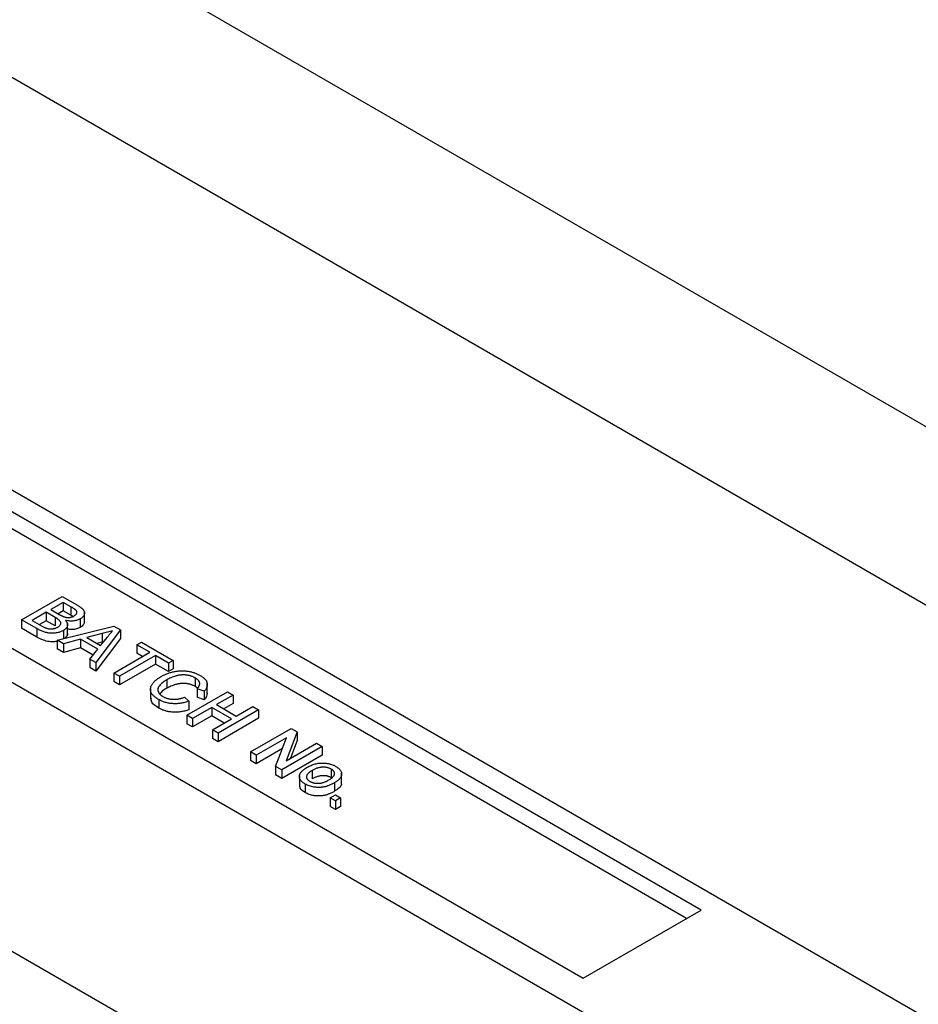
# Model space of a CAD drawing. Units: millimetres. Extents: x 8151 to 11301, y 1926 to 4153.
# Drawn here: x 10662 to 10748, y 3701 to 3795 of the extents above; entities that cross this region are included whole.
import ezdxf

# ---------------------------------------------------------------- set-up
doc = ezdxf.new("R2010")
doc.units = ezdxf.units.MM

msp = doc.modelspace()

# ---------------------------------------------------------------- linework, layer by layer
at = {"color": 7, "linetype": 'Continuous', "lineweight": 25}
for p, q in [((10559.862, 3865.307), (10821.491, 3714.272)), ((10806.642, 3705.699), (10545.012, 3856.735)), ((10585.734, 3793.698), (10762.511, 3691.647)), ((10526.223, 3783.831), (10787.852, 3632.795)), ((10569.761, 3784.477), (10746.538, 3682.426)), ((10727.092, 3709.979), (10617.491, 3773.251)), ((10725.678, 3709.163), (10617.491, 3771.618)), ((10606.177, 3766.72), (10715.779, 3703.448)), ((10661.916, 3737.808), (10665.805, 3740.053)), ((10665.905, 3739.477), (10664.708, 3738.786)), ((10665.805, 3740.053), (10667.261, 3739.212)), ((10666.646, 3739.049), (10665.905, 3739.477)), ((10665.905, 3739.477), (10665.905, 3738.661)), ((10664.259, 3738.527), (10662.913, 3737.75)), ((10665.116, 3738.033), (10664.259, 3738.527)), ((10664.259, 3738.527), (10664.259, 3737.711)), ((10664.708, 3738.786), (10665.51, 3738.324)), ((10665.905, 3738.661), (10665.415, 3738.378)), ((10666.646, 3738.233), (10665.905, 3738.661)), ((10666.646, 3739.049), (10666.646, 3738.233)), ((10667.945, 3737.538), (10667.945, 3738.559)), ((10663.376, 3736.965), (10661.916, 3737.808)), ((10661.916, 3737.808), (10661.916, 3736.991)), ((10662.913, 3737.75), (10663.833, 3737.219)), ((10664.259, 3737.711), (10663.62, 3737.342)), ((10665.116, 3737.216), (10664.259, 3737.711)), ((10665.116, 3738.033), (10665.116, 3737.216)), ((10666.899, 3738.044), (10666.646, 3738.233)), ((10667.539, 3737.888), (10667.539, 3737.071)), ((10663.376, 3736.148), (10661.916, 3736.991)), ((10663.376, 3736.965), (10663.376, 3736.148)), ((10665.333, 3735.835), (10670.766, 3737.189)), ((10665.922, 3736.781), (10665.922, 3735.982)), ((10666.324, 3736.403), (10666.324, 3737.424)), ((10671.385, 3736.832), (10669.04, 3733.695)), ((10670.766, 3737.189), (10671.385, 3736.832)), ((10671.385, 3736.832), (10671.385, 3736.015)), ((10665.915, 3735.499), (10665.333, 3735.835)), ((10665.333, 3735.835), (10665.333, 3735.019)), ((10667.554, 3735.935), (10665.915, 3735.499)), ((10669.212, 3734.978), (10667.554, 3735.935)), ((10667.554, 3735.935), (10667.554, 3735.118)), ((10669.643, 3736.49), (10668.168, 3736.098)), ((10668.168, 3736.098), (10669.495, 3735.332)), ((10671.385, 3736.015), (10669.04, 3732.879)), ((10669.643, 3735.674), (10669.137, 3735.539)), ((10669.495, 3735.332), (10670.14, 3736.14)), ((10669.643, 3736.49), (10669.643, 3735.674)), ((10669.794, 3735.706), (10669.643, 3735.674)), ((10672.955, 3735.407), (10673.404, 3735.666)), ((10673.404, 3735.666), (10676.445, 3733.91)), ((10665.915, 3734.683), (10665.333, 3735.019)), ((10665.915, 3735.499), (10665.915, 3734.683)), ((10667.554, 3735.118), (10665.915, 3734.683)), ((10668.766, 3734.418), (10667.554, 3735.118)), ((10668.458, 3734.031), (10669.212, 3734.978)), ((10670.761, 3732.702), (10674.202, 3734.688)), ((10674.202, 3734.688), (10672.955, 3735.407)), ((10672.955, 3735.407), (10672.955, 3734.591)), ((10669.04, 3733.695), (10668.458, 3734.031)), ((10668.458, 3734.031), (10668.458, 3733.215)), ((10669.04, 3733.695), (10669.04, 3732.879)), ((10674.75, 3734.371), (10671.31, 3732.385)), ((10673.494, 3734.279), (10672.955, 3734.591)), ((10675.997, 3733.651), (10674.75, 3734.371)), ((10674.75, 3734.371), (10674.75, 3733.554)), ((10676.445, 3733.91), (10675.997, 3733.651)), ((10676.445, 3733.91), (10676.445, 3733.094)), ((10669.04, 3732.879), (10668.458, 3733.215)), ((10674.75, 3733.554), (10671.31, 3731.568)), ((10675.997, 3732.835), (10674.75, 3733.554)), ((10675.997, 3733.651), (10675.997, 3732.835)), ((10676.445, 3733.094), (10675.997, 3732.835)), ((10671.31, 3732.385), (10670.761, 3732.702)), ((10670.761, 3732.702), (10670.761, 3731.885)), ((10671.31, 3731.568), (10670.761, 3731.885)), ((10671.31, 3732.385), (10671.31, 3731.568)), ((10675.838, 3732.052), (10675.838, 3731.235)), ((10678.57, 3732.224), (10678.57, 3731.407)), ((10674.268, 3731.228), (10674.268, 3730.208)), ((10677.762, 3728.66), (10681.651, 3730.905)), ((10678.75, 3731.273), (10678.57, 3731.407)), ((10679.413, 3730.949), (10678.747, 3731.198)), ((10678.747, 3731.198), (10678.747, 3730.382)), ((10679.413, 3730.949), (10679.413, 3730.133)), ((10679.724, 3730.665), (10679.724, 3731.686)), ((10681.651, 3730.905), (10682.199, 3730.589)), ((10675.067, 3730.158), (10675.067, 3729.342)), ((10677.529, 3730.38), (10677.95, 3729.989)), ((10677.95, 3729.989), (10677.95, 3729.173)), ((10679.413, 3730.133), (10678.747, 3730.382)), ((10682.199, 3730.589), (10680.604, 3729.668)), ((10682.199, 3730.589), (10682.199, 3729.772)), ((10680.155, 3729.409), (10678.31, 3728.344)), ((10682.05, 3728.315), (10680.155, 3729.409)), ((10680.155, 3729.409), (10680.155, 3728.592)), ((10680.604, 3729.668), (10682.498, 3728.574)), ((10684.642, 3729.178), (10680.753, 3726.933)), ((10682.199, 3729.772), (10681.311, 3729.259)), ((10682.498, 3728.574), (10684.094, 3729.495)), ((10684.094, 3729.495), (10684.642, 3729.178)), ((10684.642, 3729.178), (10684.642, 3728.362)), ((10678.31, 3728.344), (10677.762, 3728.66)), ((10677.762, 3728.66), (10677.762, 3727.844)), ((10680.155, 3728.592), (10678.31, 3727.527)), ((10678.31, 3728.344), (10678.31, 3727.527)), ((10681.342, 3727.907), (10680.155, 3728.592)), ((10680.205, 3727.25), (10682.05, 3728.315)), ((10684.642, 3728.362), (10680.753, 3726.117)), ((10678.31, 3727.527), (10677.762, 3727.844)), ((10680.205, 3727.25), (10680.205, 3726.433)), ((10680.753, 3726.933), (10680.205, 3727.25)), ((10683.864, 3725.137), (10687.754, 3727.382)), ((10687.754, 3727.382), (10688.333, 3727.048)), ((10680.753, 3726.117), (10680.205, 3726.433)), ((10680.753, 3726.933), (10680.753, 3726.117)), ((10687.315, 3726.496), (10684.413, 3724.821)), ((10686.276, 3723.745), (10687.315, 3726.496)), ((10688.333, 3727.048), (10687.295, 3724.297)), ((10688.333, 3726.231), (10687.689, 3724.524)), ((10688.333, 3727.048), (10688.333, 3726.231)), ((10686.921, 3725.452), (10684.413, 3724.004)), ((10690.745, 3725.655), (10686.856, 3723.41)), ((10687.295, 3724.297), (10690.197, 3725.972)), ((10690.197, 3725.972), (10690.745, 3725.655)), ((10690.745, 3725.655), (10690.745, 3724.839)), ((10684.413, 3724.821), (10683.864, 3725.137)), ((10683.864, 3725.137), (10683.864, 3724.321)), ((10684.413, 3724.004), (10683.864, 3724.321)), ((10684.413, 3724.821), (10684.413, 3724.004)), ((10690.745, 3724.839), (10686.856, 3722.594)), ((10686.276, 3723.745), (10686.276, 3722.928)), ((10686.856, 3723.41), (10686.276, 3723.745)), ((10686.856, 3723.41), (10686.856, 3722.594)), ((10689.784, 3723.362), (10689.784, 3722.546)), ((10691.604, 3723.49), (10691.604, 3722.673)), ((10686.856, 3722.594), (10686.276, 3722.928)), ((10688.55, 3722.882), (10688.55, 3721.862)), ((10692.606, 3722.098), (10692.606, 3723.119)), ((10689.111, 3722.051), (10689.111, 3721.234)), ((10691.917, 3722.175), (10691.917, 3721.359)), ((10691.513, 3720.722), (10692.012, 3721.01)), ((10692.012, 3720.434), (10691.513, 3720.722)), ((10691.513, 3720.722), (10691.513, 3719.905)), ((10692.012, 3721.01), (10692.51, 3720.722)), ((10692.51, 3720.722), (10692.012, 3720.434)), ((10692.51, 3720.722), (10692.51, 3719.905)), ((10692.012, 3719.617), (10691.513, 3719.905)), ((10692.012, 3720.434), (10692.012, 3719.617)), ((10692.51, 3719.905), (10692.012, 3719.617)), ((10715.779, 3703.448), (10727.092, 3709.979))]:
    msp.add_line(p, q, dxfattribs=at)
for points, knots in [([(10666.943, 3738.177), (10666.974, 3738.196), (10667.034, 3738.233), (10667.108, 3738.295), (10667.164, 3738.36), (10667.203, 3738.427), (10667.224, 3738.495), (10667.225, 3738.563), (10667.2, 3738.63), (10667.163, 3738.684), (10667.122, 3738.728), (10667.08, 3738.764), (10667.029, 3738.804), (10666.97, 3738.847), (10666.902, 3738.893), (10666.826, 3738.943), (10666.739, 3738.995), (10666.678, 3739.031), (10666.646, 3739.049)], [0, 0, 0, 0, 0.076011, 0.148136, 0.217788, 0.286768, 0.354043, 0.418611, 0.483636, 0.55023, 0.586928, 0.629158, 0.677238, 0.730043, 0.788863, 0.85375, 0.92411, 1, 1, 1, 1]), ([(10667.261, 3739.212), (10667.297, 3739.191), (10667.367, 3739.151), (10667.464, 3739.087), (10667.552, 3739.026), (10667.632, 3738.966), (10667.701, 3738.906), (10667.761, 3738.847), (10667.813, 3738.789), (10667.868, 3738.715), (10667.918, 3738.621), (10667.947, 3738.506), (10667.945, 3738.39), (10667.91, 3738.276), (10667.853, 3738.165), (10667.771, 3738.063), (10667.669, 3737.969), (10667.582, 3737.915), (10667.539, 3737.888)], [0, 0, 0, 0, 0.058732, 0.114603, 0.167657, 0.217967, 0.265775, 0.311171, 0.353792, 0.394745, 0.472806, 0.549192, 0.62478, 0.702625, 0.779741, 0.854063, 0.927155, 1, 1, 1, 1]), ([(10665.381, 3737.103), (10665.416, 3737.124), (10665.483, 3737.165), (10665.563, 3737.234), (10665.622, 3737.306), (10665.66, 3737.381), (10665.679, 3737.458), (10665.674, 3737.534), (10665.645, 3737.61), (10665.593, 3737.686), (10665.515, 3737.764), (10665.408, 3737.848), (10665.275, 3737.939), (10665.172, 3738), (10665.116, 3738.033)], [0, 0, 0, 0, 0.08014, 0.156281, 0.229406, 0.301799, 0.372743, 0.442668, 0.513321, 0.586548, 0.668323, 0.763677, 0.874081, 1, 1, 1, 1]), ([(10665.51, 3738.324), (10665.536, 3738.309), (10665.587, 3738.28), (10665.662, 3738.239), (10665.732, 3738.202), (10665.799, 3738.17), (10665.86, 3738.141), (10665.918, 3738.117), (10665.971, 3738.096), (10666.007, 3738.085), (10666.023, 3738.08)], [0, 0, 0, 0, 0.16698, 0.320807, 0.463135, 0.594248, 0.712367, 0.819455, 0.915752, 1, 1, 1, 1]), ([(10666.119, 3737.742), (10666.139, 3737.72), (10666.177, 3737.677), (10666.226, 3737.612), (10666.265, 3737.547), (10666.295, 3737.482), (10666.315, 3737.418), (10666.324, 3737.354), (10666.324, 3737.29), (10666.315, 3737.227), (10666.296, 3737.165), (10666.27, 3737.104), (10666.234, 3737.046), (10666.189, 3736.989), (10666.135, 3736.934), (10666.073, 3736.881), (10666.002, 3736.83), (10665.949, 3736.798), (10665.922, 3736.781)], [0, 0, 0, 0, 0.0704642, 0.137957, 0.2035786, 0.2676917, 0.3301859, 0.3915338, 0.4526638, 0.5131538, 0.5734536, 0.6329676, 0.6923319, 0.7514742, 0.8121874, 0.8729617, 0.9354203, 1, 1, 1, 1]), ([(10666.023, 3738.08), (10666.064, 3738.069), (10666.141, 3738.048), (10666.264, 3738.03), (10666.384, 3738.023), (10666.503, 3738.03), (10666.619, 3738.049), (10666.733, 3738.079), (10666.842, 3738.123), (10666.908, 3738.158), (10666.943, 3738.177)], [0, 0, 0, 0, 0.132377, 0.255195, 0.373722, 0.490011, 0.607812, 0.73111, 0.859997, 1, 1, 1, 1]), ([(10667.539, 3737.888), (10667.496, 3737.865), (10667.409, 3737.819), (10667.258, 3737.765), (10667.094, 3737.723), (10666.916, 3737.694), (10666.728, 3737.68), (10666.53, 3737.683), (10666.325, 3737.703), (10666.189, 3737.728), (10666.119, 3737.742)], [0, 0, 0, 0, 0.115843, 0.230569, 0.347355, 0.468253, 0.592303, 0.71997, 0.8556, 1, 1, 1, 1]), ([(10667.934, 3737.641), (10667.921, 3737.54), (10667.892, 3737.327), (10667.661, 3737.159), (10667.539, 3737.071)], [0, 0, 0, 0, 0.475008, 1, 1, 1, 1]), ([(10665.922, 3736.781), (10665.876, 3736.757), (10665.786, 3736.708), (10665.636, 3736.645), (10665.475, 3736.595), (10665.309, 3736.556), (10665.141, 3736.527), (10664.977, 3736.51), (10664.819, 3736.505), (10664.666, 3736.511), (10664.516, 3736.529), (10664.365, 3736.557), (10664.21, 3736.595), (10664.052, 3736.645), (10663.89, 3736.707), (10663.724, 3736.781), (10663.549, 3736.867), (10663.435, 3736.931), (10663.376, 3736.965)], [0, 0, 0, 0, 0.064255, 0.12736, 0.189472, 0.251721, 0.312027, 0.368675, 0.422681, 0.47406, 0.525774, 0.579622, 0.637375, 0.6984, 0.764357, 0.836315, 0.914678, 1, 1, 1, 1]), ([(10663.833, 3737.219), (10663.87, 3737.198), (10663.938, 3737.16), (10664.033, 3737.108), (10664.113, 3737.069), (10664.163, 3737.047), (10664.185, 3737.038)], [0, 0, 0, 0, 0.3293955, 0.6051903, 0.8278866, 1, 1, 1, 1]), ([(10664.185, 3737.038), (10664.218, 3737.025), (10664.281, 3737.001), (10664.38, 3736.973), (10664.476, 3736.95), (10664.573, 3736.936), (10664.67, 3736.927), (10664.771, 3736.929), (10664.874, 3736.937), (10664.98, 3736.953), (10665.086, 3736.978), (10665.19, 3737.01), (10665.289, 3737.053), (10665.35, 3737.086), (10665.381, 3737.103)], [0, 0, 0, 0, 0.088971, 0.172271, 0.250312, 0.324655, 0.397844, 0.473301, 0.551826, 0.634749, 0.721766, 0.810393, 0.903175, 1, 1, 1, 1]), ([(10667.539, 3737.071), (10667.428, 3737.02), (10667.205, 3736.917), (10666.765, 3736.846), (10666.475, 3736.886), (10666.324, 3736.907)], [0, 0, 0, 0, 0.324554, 0.649258, 1, 1, 1, 1]), ([(10670.627, 3736.751), (10670.55, 3736.724), (10670.397, 3736.67), (10670.154, 3736.602), (10669.903, 3736.54), (10669.73, 3736.507), (10669.643, 3736.49)], [0, 0, 0, 0, 0.247294, 0.495608, 0.746359, 1, 1, 1, 1]), ([(10670.14, 3736.14), (10670.165, 3736.171), (10670.214, 3736.232), (10670.284, 3736.321), (10670.352, 3736.405), (10670.413, 3736.484), (10670.473, 3736.558), (10670.528, 3736.627), (10670.577, 3736.691), (10670.611, 3736.732), (10670.627, 3736.751)], [0, 0, 0, 0, 0.1531481, 0.2994335, 0.4364264, 0.5656706, 0.6865083, 0.7992685, 0.9033947, 1, 1, 1, 1]), ([(10665.333, 3735.757), (10665.21, 3735.731), (10664.917, 3735.668), (10664.154, 3735.736), (10663.697, 3735.978), (10663.376, 3736.148)], [0, 0, 0, 0, 0.176184, 0.421702, 1, 1, 1, 1]), ([(10666.299, 3736.505), (10666.304, 3736.457), (10666.317, 3736.332), (10666.18, 3736.139), (10666.008, 3736.023), (10665.922, 3735.965)], [0, 0, 0, 0, 0.238007, 0.618785, 1, 1, 1, 1]), ([(10675.287, 3732.367), (10675.338, 3732.395), (10675.437, 3732.45), (10675.591, 3732.528), (10675.748, 3732.597), (10675.906, 3732.66), (10676.067, 3732.717), (10676.231, 3732.766), (10676.396, 3732.808), (10676.564, 3732.844), (10676.732, 3732.872), (10676.9, 3732.894), (10677.068, 3732.907), (10677.234, 3732.914), (10677.4, 3732.913), (10677.565, 3732.904), (10677.729, 3732.889), (10677.892, 3732.866), (10678.052, 3732.836), (10678.208, 3732.801), (10678.359, 3732.759), (10678.506, 3732.712), (10678.649, 3732.66), (10678.785, 3732.601), (10678.919, 3732.537), (10679.003, 3732.491), (10679.045, 3732.467)], [0, 0, 0, 0, 0.049401, 0.097605, 0.144255, 0.189472, 0.233915, 0.277237, 0.319859, 0.361957, 0.403486, 0.443934, 0.483649, 0.522893, 0.561858, 0.600795, 0.640104, 0.679643, 0.7194, 0.758854, 0.798315, 0.837802, 0.877469, 0.917683, 0.958393, 1, 1, 1, 1]), ([(10675.067, 3730.158), (10675.017, 3730.188), (10674.92, 3730.246), (10674.787, 3730.336), (10674.67, 3730.427), (10674.568, 3730.518), (10674.48, 3730.609), (10674.408, 3730.701), (10674.352, 3730.794), (10674.31, 3730.887), (10674.283, 3730.98), (10674.267, 3731.075), (10674.267, 3731.169), (10674.279, 3731.265), (10674.304, 3731.361), (10674.34, 3731.458), (10674.392, 3731.556), (10674.455, 3731.654), (10674.529, 3731.751), (10674.611, 3731.847), (10674.703, 3731.939), (10674.802, 3732.03), (10674.912, 3732.118), (10675.027, 3732.204), (10675.153, 3732.287), (10675.242, 3732.34), (10675.287, 3732.367)], [0, 0, 0, 0, 0.049196, 0.096248, 0.141349, 0.184656, 0.226059, 0.266173, 0.30529, 0.343245, 0.380877, 0.418496, 0.456319, 0.494237, 0.533024, 0.572473, 0.613079, 0.654934, 0.697397, 0.739884, 0.782195, 0.825062, 0.867987, 0.911411, 0.955372, 1, 1, 1, 1]), ([(10675.838, 3732.052), (10675.761, 3732.005), (10675.611, 3731.916), (10675.417, 3731.772), (10675.252, 3731.628), (10675.142, 3731.506), (10675.073, 3731.408), (10675.031, 3731.337), (10675.001, 3731.265), (10674.981, 3731.194), (10674.973, 3731.124), (10674.974, 3731.054), (10674.985, 3730.985), (10675.01, 3730.916), (10675.041, 3730.85), (10675.08, 3730.785), (10675.125, 3730.722), (10675.18, 3730.663), (10675.239, 3730.605), (10675.307, 3730.55), (10675.382, 3730.497), (10675.437, 3730.464), (10675.464, 3730.447)], [0, 0, 0, 0, 0.105343, 0.204375, 0.298069, 0.38707, 0.429726, 0.470901, 0.511122, 0.550179, 0.588354, 0.626683, 0.664452, 0.702515, 0.740481, 0.777618, 0.814716, 0.851527, 0.888098, 0.925112, 0.962104, 1, 1, 1, 1]), ([(10678.57, 3732.224), (10678.535, 3732.243), (10678.466, 3732.281), (10678.357, 3732.332), (10678.246, 3732.378), (10678.131, 3732.417), (10678.015, 3732.45), (10677.897, 3732.476), (10677.776, 3732.496), (10677.653, 3732.509), (10677.53, 3732.516), (10677.407, 3732.519), (10677.285, 3732.514), (10677.164, 3732.505), (10677.043, 3732.49), (10676.923, 3732.469), (10676.804, 3732.443), (10676.647, 3732.399), (10676.457, 3732.337), (10676.238, 3732.252), (10676.03, 3732.158), (10675.902, 3732.087), (10675.838, 3732.052)], [0, 0, 0, 0, 0.046763, 0.091969, 0.135804, 0.178232, 0.219441, 0.260177, 0.30028, 0.340548, 0.380311, 0.419642, 0.459017, 0.498182, 0.53767, 0.577913, 0.618649, 0.660762, 0.745299, 0.829745, 0.914602, 1, 1, 1, 1]), ([(10678.747, 3731.198), (10678.77, 3731.224), (10678.815, 3731.274), (10678.871, 3731.35), (10678.918, 3731.423), (10678.953, 3731.495), (10678.977, 3731.565), (10678.992, 3731.633), (10678.995, 3731.698), (10678.989, 3731.762), (10678.97, 3731.824), (10678.943, 3731.885), (10678.905, 3731.945), (10678.858, 3732.004), (10678.801, 3732.061), (10678.734, 3732.117), (10678.656, 3732.171), (10678.599, 3732.206), (10678.57, 3732.224)], [0, 0, 0, 0, 0.077231, 0.151165, 0.220785, 0.28715, 0.350632, 0.411307, 0.469964, 0.526707, 0.582498, 0.638509, 0.694918, 0.75242, 0.811251, 0.871856, 0.934644, 1, 1, 1, 1]), ([(10679.045, 3732.467), (10679.091, 3732.44), (10679.18, 3732.386), (10679.3, 3732.301), (10679.405, 3732.213), (10679.497, 3732.123), (10679.572, 3732.031), (10679.633, 3731.937), (10679.677, 3731.841), (10679.708, 3731.743), (10679.723, 3731.644), (10679.726, 3731.545), (10679.71, 3731.446), (10679.681, 3731.346), (10679.636, 3731.247), (10679.578, 3731.147), (10679.504, 3731.047), (10679.444, 3730.982), (10679.413, 3730.949)], [0, 0, 0, 0, 0.068649, 0.134937, 0.198842, 0.261409, 0.322517, 0.382377, 0.442471, 0.502228, 0.562101, 0.621732, 0.681851, 0.742049, 0.803908, 0.867162, 0.932361, 1, 1, 1, 1]), ([(10675.838, 3731.235), (10675.622, 3731.113), (10675.338, 3730.952), (10675.218, 3730.739), (10675.189, 3730.688)], [0, 0, 0, 0, 0.76456, 1, 1, 1, 1]), ([(10678.57, 3731.407), (10678.535, 3731.427), (10678.466, 3731.465), (10678.357, 3731.516), (10678.246, 3731.562), (10678.131, 3731.6), (10678.015, 3731.633), (10677.897, 3731.659), (10677.776, 3731.679), (10677.653, 3731.693), (10677.53, 3731.7), (10677.407, 3731.702), (10677.285, 3731.698), (10677.164, 3731.689), (10677.043, 3731.673), (10676.923, 3731.652), (10676.804, 3731.626), (10676.647, 3731.583), (10676.457, 3731.52), (10676.238, 3731.435), (10676.03, 3731.341), (10675.902, 3731.271), (10675.838, 3731.235)], [0, 0, 0, 0, 0.046763, 0.091969, 0.135804, 0.178232, 0.219441, 0.260177, 0.30028, 0.340548, 0.380311, 0.419642, 0.459017, 0.498182, 0.53767, 0.577913, 0.618649, 0.660762, 0.745299, 0.829745, 0.914602, 1, 1, 1, 1]), ([(10675.067, 3729.342), (10674.775, 3729.521), (10674.317, 3729.802), (10674.345, 3730.177), (10674.355, 3730.312)], [0, 0, 0, 0, 0.6388406, 1, 1, 1, 1]), ([(10677.95, 3729.989), (10677.884, 3729.967), (10677.757, 3729.925), (10677.56, 3729.873), (10677.365, 3729.829), (10677.172, 3729.795), (10676.98, 3729.773), (10676.789, 3729.758), (10676.599, 3729.756), (10676.412, 3729.763), (10676.227, 3729.779), (10676.047, 3729.806), (10675.872, 3729.841), (10675.7, 3729.885), (10675.535, 3729.94), (10675.373, 3730.004), (10675.216, 3730.076), (10675.117, 3730.131), (10675.067, 3730.158)], [0, 0, 0, 0, 0.071578, 0.140016, 0.206197, 0.270156, 0.332001, 0.392755, 0.452579, 0.512253, 0.571532, 0.630152, 0.688769, 0.748164, 0.808703, 0.870256, 0.9339, 1, 1, 1, 1]), ([(10675.464, 3730.447), (10675.499, 3730.428), (10675.567, 3730.39), (10675.677, 3730.341), (10675.79, 3730.297), (10675.907, 3730.261), (10676.027, 3730.231), (10676.152, 3730.208), (10676.28, 3730.192), (10676.411, 3730.183), (10676.546, 3730.18), (10676.682, 3730.186), (10676.82, 3730.199), (10676.959, 3730.219), (10677.1, 3730.249), (10677.243, 3730.284), (10677.387, 3730.328), (10677.481, 3730.362), (10677.529, 3730.38)], [0, 0, 0, 0, 0.063336, 0.125111, 0.184688, 0.24321, 0.300888, 0.35837, 0.415761, 0.474387, 0.533966, 0.594008, 0.655072, 0.71861, 0.784375, 0.852991, 0.9249, 1, 1, 1, 1]), ([(10679.709, 3730.768), (10679.701, 3730.667), (10679.684, 3730.443), (10679.509, 3730.243), (10679.413, 3730.133)], [0, 0, 0, 0, 0.45156, 1, 1, 1, 1]), ([(10677.95, 3729.173), (10677.884, 3729.151), (10677.757, 3729.108), (10677.56, 3729.056), (10677.365, 3729.012), (10677.172, 3728.979), (10676.98, 3728.956), (10676.789, 3728.942), (10676.599, 3728.94), (10676.412, 3728.946), (10676.227, 3728.963), (10676.047, 3728.989), (10675.872, 3729.024), (10675.7, 3729.069), (10675.535, 3729.124), (10675.373, 3729.187), (10675.216, 3729.26), (10675.117, 3729.314), (10675.067, 3729.342)], [0, 0, 0, 0, 0.071578, 0.140016, 0.206197, 0.270156, 0.332001, 0.392755, 0.452579, 0.512253, 0.571532, 0.630152, 0.688769, 0.748164, 0.808703, 0.870256, 0.9339, 1, 1, 1, 1]), ([(10689.111, 3722.051), (10689.065, 3722.079), (10688.975, 3722.134), (10688.857, 3722.222), (10688.758, 3722.313), (10688.679, 3722.408), (10688.617, 3722.504), (10688.574, 3722.605), (10688.551, 3722.707), (10688.547, 3722.812), (10688.562, 3722.919), (10688.601, 3723.025), (10688.661, 3723.131), (10688.743, 3723.236), (10688.847, 3723.341), (10688.971, 3723.445), (10689.117, 3723.549), (10689.227, 3723.615), (10689.284, 3723.649)], [0, 0, 0, 0, 0.063918, 0.125105, 0.18417, 0.241758, 0.298585, 0.354786, 0.411839, 0.469658, 0.528418, 0.587973, 0.649012, 0.712542, 0.778764, 0.848337, 0.922071, 1, 1, 1, 1]), ([(10689.784, 3723.362), (10689.744, 3723.338), (10689.665, 3723.29), (10689.558, 3723.217), (10689.467, 3723.144), (10689.392, 3723.072), (10689.331, 3723), (10689.286, 3722.929), (10689.255, 3722.858), (10689.24, 3722.788), (10689.238, 3722.72), (10689.249, 3722.654), (10689.272, 3722.59), (10689.307, 3722.528), (10689.352, 3722.469), (10689.409, 3722.413), (10689.479, 3722.359), (10689.533, 3722.326), (10689.56, 3722.31)], [0, 0, 0, 0, 0.085081, 0.164574, 0.239456, 0.309581, 0.375975, 0.43923, 0.500027, 0.558716, 0.615846, 0.670968, 0.725068, 0.778789, 0.832288, 0.88669, 0.942537, 1, 1, 1, 1]), ([(10689.284, 3723.649), (10689.349, 3723.685), (10689.474, 3723.754), (10689.67, 3723.845), (10689.868, 3723.921), (10690.067, 3723.982), (10690.267, 3724.028), (10690.467, 3724.058), (10690.669, 3724.074), (10690.803, 3724.072), (10690.87, 3724.071)], [0, 0, 0, 0, 0.148743, 0.287828, 0.419547, 0.543761, 0.661832, 0.776707, 0.888407, 1, 1, 1, 1]), ([(10691.604, 3723.49), (10691.575, 3723.506), (10691.519, 3723.537), (10691.426, 3723.577), (10691.328, 3723.61), (10691.226, 3723.637), (10691.12, 3723.656), (10691.009, 3723.67), (10690.895, 3723.675), (10690.776, 3723.675), (10690.655, 3723.667), (10690.533, 3723.649), (10690.41, 3723.623), (10690.286, 3723.588), (10690.161, 3723.545), (10690.035, 3723.492), (10689.908, 3723.431), (10689.827, 3723.386), (10689.784, 3723.362)], [0, 0, 0, 0, 0.05756, 0.113503, 0.167997, 0.221399, 0.275211, 0.329403, 0.384959, 0.441806, 0.500594, 0.561039, 0.623918, 0.690425, 0.760669, 0.835679, 0.915307, 1, 1, 1, 1]), ([(10690.87, 3724.071), (10690.926, 3724.068), (10691.035, 3724.062), (10691.196, 3724.042), (10691.351, 3724.015), (10691.503, 3723.979), (10691.649, 3723.934), (10691.789, 3723.881), (10691.926, 3723.82), (10692.01, 3723.773), (10692.053, 3723.749)], [0, 0, 0, 0, 0.124302, 0.246336, 0.367599, 0.489098, 0.612371, 0.737766, 0.866431, 1, 1, 1, 1]), ([(10691.395, 3722.45), (10691.434, 3722.473), (10691.51, 3722.519), (10691.613, 3722.59), (10691.701, 3722.661), (10691.775, 3722.732), (10691.831, 3722.803), (10691.876, 3722.873), (10691.904, 3722.944), (10691.918, 3723.014), (10691.919, 3723.083), (10691.91, 3723.149), (10691.887, 3723.213), (10691.854, 3723.274), (10691.808, 3723.332), (10691.753, 3723.388), (10691.685, 3723.441), (10691.631, 3723.473), (10691.604, 3723.49)], [0, 0, 0, 0, 0.083119, 0.161653, 0.235528, 0.305134, 0.371179, 0.434403, 0.495472, 0.555373, 0.613359, 0.66965, 0.72456, 0.778126, 0.832426, 0.8866, 0.942216, 1, 1, 1, 1]), ([(10692.053, 3723.749), (10692.098, 3723.721), (10692.187, 3723.667), (10692.304, 3723.58), (10692.399, 3723.489), (10692.479, 3723.396), (10692.539, 3723.299), (10692.582, 3723.199), (10692.604, 3723.096), (10692.609, 3722.991), (10692.594, 3722.884), (10692.559, 3722.779), (10692.503, 3722.674), (10692.427, 3722.571), (10692.329, 3722.469), (10692.211, 3722.369), (10692.074, 3722.269), (10691.97, 3722.207), (10691.917, 3722.175)], [0, 0, 0, 0, 0.064148, 0.125517, 0.185171, 0.243479, 0.301291, 0.358638, 0.417072, 0.476329, 0.536519, 0.596593, 0.65777, 0.720728, 0.785986, 0.853812, 0.925134, 1, 1, 1, 1]), ([(10689.56, 3722.31), (10689.589, 3722.294), (10689.645, 3722.263), (10689.738, 3722.224), (10689.835, 3722.191), (10689.936, 3722.165), (10690.043, 3722.146), (10690.153, 3722.133), (10690.268, 3722.127), (10690.387, 3722.128), (10690.508, 3722.137), (10690.632, 3722.154), (10690.757, 3722.181), (10690.883, 3722.218), (10691.01, 3722.262), (10691.139, 3722.316), (10691.268, 3722.379), (10691.352, 3722.426), (10691.395, 3722.45)], [0, 0, 0, 0, 0.056533, 0.111546, 0.164924, 0.218049, 0.271168, 0.32445, 0.379524, 0.436254, 0.494948, 0.555594, 0.618885, 0.686313, 0.756971, 0.832892, 0.913932, 1, 1, 1, 1]), ([(10691.604, 3722.673), (10691.575, 3722.689), (10691.519, 3722.72), (10691.426, 3722.76), (10691.328, 3722.793), (10691.226, 3722.82), (10691.12, 3722.84), (10691.009, 3722.853), (10690.895, 3722.859), (10690.776, 3722.859), (10690.655, 3722.85), (10690.533, 3722.833), (10690.41, 3722.807), (10690.286, 3722.772), (10690.161, 3722.728), (10690.035, 3722.676), (10689.908, 3722.614), (10689.827, 3722.569), (10689.784, 3722.546)], [0, 0, 0, 0, 0.05756, 0.113503, 0.167997, 0.221399, 0.275211, 0.329403, 0.384959, 0.441806, 0.500594, 0.561039, 0.623918, 0.690425, 0.760669, 0.835679, 0.915307, 1, 1, 1, 1]), ([(10689.111, 3721.234), (10688.91, 3721.367), (10688.586, 3721.581), (10688.599, 3721.86), (10688.604, 3721.966)], [0, 0, 0, 0, 0.619253, 1, 1, 1, 1]), ([(10691.917, 3722.175), (10691.872, 3722.15), (10691.786, 3722.101), (10691.653, 3722.033), (10691.523, 3721.972), (10691.395, 3721.918), (10691.269, 3721.872), (10691.145, 3721.832), (10691.023, 3721.8), (10690.904, 3721.774), (10690.785, 3721.755), (10690.666, 3721.74), (10690.548, 3721.731), (10690.429, 3721.727), (10690.31, 3721.729), (10690.19, 3721.735), (10690.071, 3721.747), (10689.912, 3721.769), (10689.718, 3721.808), (10689.499, 3721.872), (10689.294, 3721.952), (10689.173, 3722.018), (10689.111, 3722.051)], [0, 0, 0, 0, 0.058703, 0.114053, 0.166479, 0.216091, 0.262752, 0.307001, 0.348947, 0.388808, 0.427138, 0.46506, 0.502488, 0.539648, 0.577008, 0.614274, 0.652403, 0.690833, 0.767888, 0.844207, 0.921132, 1, 1, 1, 1]), ([(10692.557, 3722.198), (10692.571, 3722.141), (10692.615, 3721.953), (10692.358, 3721.65), (10692.064, 3721.456), (10691.917, 3721.359)], [0, 0, 0, 0, 0.180555, 0.589702, 1, 1, 1, 1]), ([(10691.917, 3721.359), (10691.872, 3721.333), (10691.786, 3721.284), (10691.653, 3721.217), (10691.523, 3721.156), (10691.395, 3721.102), (10691.269, 3721.055), (10691.145, 3721.016), (10691.023, 3720.983), (10690.904, 3720.957), (10690.785, 3720.938), (10690.666, 3720.923), (10690.548, 3720.914), (10690.429, 3720.911), (10690.31, 3720.912), (10690.19, 3720.919), (10690.071, 3720.93), (10689.912, 3720.953), (10689.718, 3720.991), (10689.499, 3721.055), (10689.294, 3721.136), (10689.173, 3721.201), (10689.111, 3721.234)], [0, 0, 0, 0, 0.058703, 0.114053, 0.166479, 0.216091, 0.262752, 0.307001, 0.348947, 0.388808, 0.427138, 0.46506, 0.502488, 0.539648, 0.577008, 0.614274, 0.652403, 0.690833, 0.767888, 0.844207, 0.921132, 1, 1, 1, 1]), ([(10564.154, 3716.241), (10565.458, 3715.709), (10571.28, 3713.336), (10581.489, 3709.021), (10594.7, 3703.243), (10607.707, 3697.324), (10620.514, 3691.271), (10633.113, 3685.087), (10645.502, 3678.773), (10657.674, 3672.333), (10669.627, 3665.769), (10681.356, 3659.083), (10692.857, 3652.278), (10704.127, 3645.358), (10715.161, 3638.324), (10725.955, 3631.18), (10736.508, 3623.929), (10746.809, 3616.571), (10756.59, 3609.337), (10762.807, 3604.507), (10765.773, 3602.202)], [0, 0, 0, 0, 0.016801, 0.074997, 0.133183, 0.191359, 0.249525, 0.307682, 0.365829, 0.423968, 0.482099, 0.540222, 0.598339, 0.65645, 0.714556, 0.77266, 0.830762, 0.888863, 0.946967, 1, 1, 1, 1])]:
    msp.add_open_spline(points, degree=3, knots=knots, dxfattribs=at)

doc.saveas('drawing.dxf')
